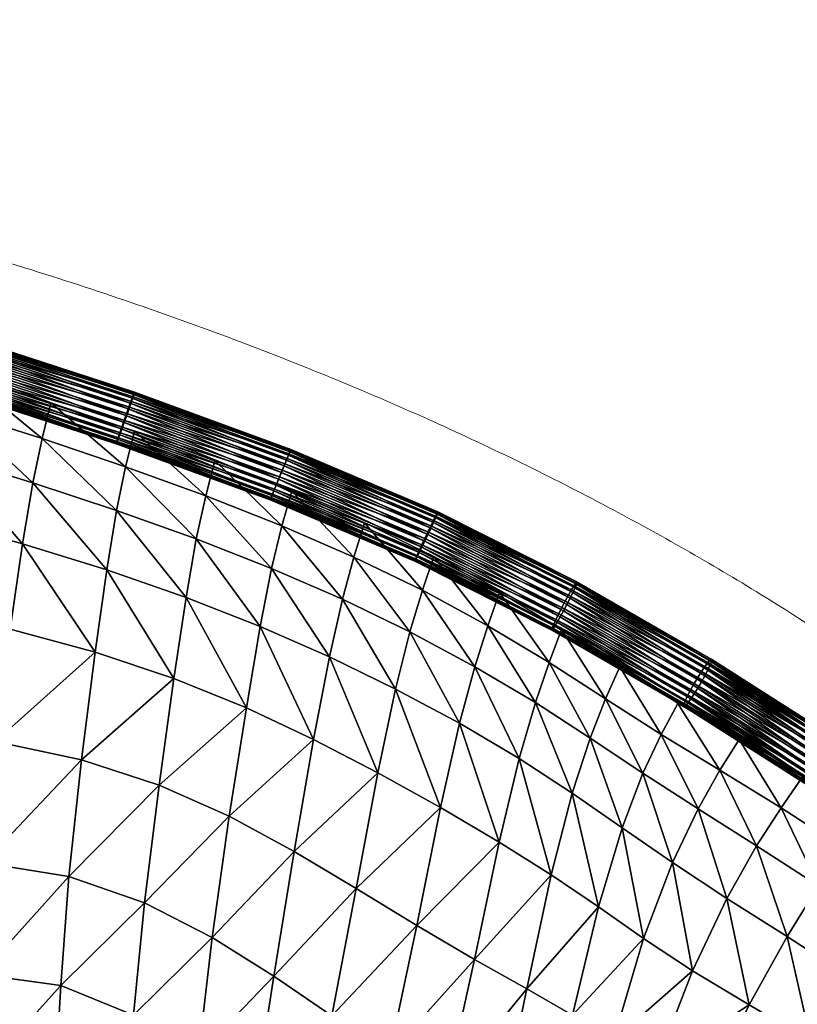
# Model space of a CAD drawing. Units: millimetres. Extents: x -1 to 533, y -537 to 1.
# Drawn here: x 398 to 452, y -69 to 0 of the extents above; entities that cross this region are included whole.
import ezdxf

# ---------------------------------------------------------------- set-up
doc = ezdxf.new("R2010")
doc.units = ezdxf.units.MM
doc.header["$MEASUREMENT"] = 0
doc.layers.add('FABRIC', color=7, linetype='Continuous')
doc.layers.add('GROUND', color=7, linetype='Continuous')

# ---------------------------------------------------------------- blocks, each defined once
blk = doc.blocks.new('OUTLINE_BL2P13')
at = {"linetype": 'Continuous', "lineweight": 0}
blk.add_open_spline([(225.533, 32.566), (228.867, 32.547), (232.2, 32.513), (244.019, 32.298), (252.506, 31.983), (268.087, 30.996), (275.19, 30.41), (289.228, 28.962), (296.166, 28.105), (309.683, 26.127), (316.267, 25.02), (328.937, 22.561), (335.03, 21.229), (346.579, 18.351), (352.046, 16.829), (362.348, 13.611), (367.199, 11.946), (376.526, 8.419), (381.013, 6.57), (389.547, 2.725), (393.607, 0.745), (401.21, -3.284), (404.772, -5.313), (411.341, -9.358), (414.372, -11.354), (419.108, -14.708), (420.874, -16.014), (422.596, -17.348)], degree=3, knots=[0, 0, 0, 0, 10.000159, 10.000159, 35.463725, 35.463725, 56.837821, 56.837821, 77.803642, 77.803642, 97.825209, 97.825209, 116.528456, 116.528456, 133.544956, 133.544956, 148.921949, 148.921949, 163.468824, 163.468824, 177.001726, 177.001726, 189.295013, 189.295013, 200.225893, 200.225893, 206.919417, 206.919417, 206.919417, 206.919417], dxfattribs=at)
blk = doc.blocks.new('CUSHION_BL5P13')
mesh = blk.add_polyface()
corners = [(404.848, -26.682, 754.925), (393.517, -22.49, 754.723), (393.381, -22.946, 754.575), (405.004, -26.233, 755.073), (393.663, -22.014, 754.744), (381.542, -18.534, 754.339), (381.416, -19.015, 754.319), (404.605, -27.4, 754.291), (393.264, -23.35, 754.309), (393.173, -23.676, 753.943), (404.712, -27.079, 754.658), (381.298, -19.477, 754.171), (404.506, -27.725, 753.363), (393.116, -23.9, 753.501), (393.096, -24.009, 753.015), (404.535, -27.619, 753.85), (404.578, -27.57, 752.389), (393.114, -23.993, 752.517), (393.168, -23.855, 752.04), (404.521, -27.708, 752.865), (404.801, -26.978, 751.63), (393.257, -23.603, 751.619), (393.372, -23.256, 751.281), (404.674, -27.321, 751.968), (381.202, -20.143, 751.216), (405.116, -26.105, 751.289), (393.507, -22.836, 751.05), (393.653, -22.372, 750.939), (404.952, -26.563, 751.399), (381.303, -19.791, 750.877), (381.421, -19.366, 750.645), (405.438, -25.187, 751.458), (393.798, -21.896, 750.96), (393.934, -21.44, 751.108), (405.282, -25.636, 751.31), (381.548, -18.897, 750.535), (381.674, -18.416, 750.555), (394.051, -21.036, 751.374), (381.791, -17.955, 750.702), (394.142, -20.71, 751.741), (381.892, -17.546, 750.968), (394.199, -20.485, 752.182), (381.969, -17.216, 751.334), (394.219, -20.377, 752.669), (382.017, -16.989, 751.776), (394.202, -20.393, 753.167), (382.033, -16.879, 752.262), (394.147, -20.531, 753.643), (382.015, -16.895, 752.76), (394.058, -20.782, 754.064), (381.966, -17.034, 753.236), (393.943, -21.13, 754.402), (381.888, -17.289, 753.658), (405.17, -25.764, 755.094), (393.808, -21.55, 754.634), (405.334, -25.306, 754.984), (381.786, -17.64, 753.997), (381.668, -18.065, 754.228)]
mesh.append_faces([[corners[k] for k in face] for face in [(0, 1, 2), (3, 4, 1), (1, 4, 5), (2, 1, 6), (7, 8, 9), (10, 2, 8), (8, 2, 11), (12, 13, 14), (15, 9, 13), (16, 17, 18), (19, 14, 17), (20, 21, 22), (23, 18, 21), (22, 21, 24), (25, 26, 27), (28, 22, 26), (26, 22, 29), (27, 26, 30), (31, 32, 33), (34, 27, 32), (32, 27, 35), (33, 32, 36), (37, 33, 38), (39, 37, 40), (41, 39, 42), (43, 41, 44), (45, 43, 46), (47, 45, 48), (49, 47, 50), (51, 49, 52), (53, 54, 4), (55, 51, 54), (54, 51, 56), (4, 54, 57)]])
mesh = blk.add_polyface()
corners = [(415.223, -31.636, 753.53), (404.535, -27.619, 753.85), (404.506, -27.725, 753.363), (415.232, -31.616, 753.032), (404.521, -27.708, 752.865), (415.288, -31.479, 752.556), (404.578, -27.57, 752.389), (404.848, -26.682, 754.925), (405.004, -26.233, 755.073), (393.517, -22.49, 754.723), (405.17, -25.764, 755.094), (393.663, -22.014, 754.744), (404.605, -27.4, 754.291), (404.712, -27.079, 754.658), (393.264, -23.35, 754.309), (393.381, -22.946, 754.575), (393.116, -23.9, 753.501), (393.173, -23.676, 753.943), (393.114, -23.993, 752.517), (393.096, -24.009, 753.015), (404.801, -26.978, 751.63), (404.674, -27.321, 751.968), (393.257, -23.603, 751.619), (393.168, -23.855, 752.04), (405.116, -26.105, 751.289), (404.952, -26.563, 751.399), (393.507, -22.836, 751.05), (393.372, -23.256, 751.281), (405.438, -25.187, 751.458), (405.282, -25.636, 751.31), (393.798, -21.896, 750.96), (393.653, -22.372, 750.939), (405.681, -24.469, 752.091), (405.574, -24.79, 751.725), (394.051, -21.036, 751.374), (394.142, -20.71, 751.741), (393.934, -21.44, 751.108), (405.78, -24.144, 753.02), (405.751, -24.25, 752.533), (394.199, -20.485, 752.182), (394.219, -20.377, 752.669), (405.708, -24.298, 753.994), (405.765, -24.161, 753.518), (394.202, -20.393, 753.167), (394.147, -20.531, 753.643), (405.485, -24.891, 754.753), (405.612, -24.548, 754.415), (394.058, -20.782, 754.064), (393.943, -21.13, 754.402), (405.334, -25.306, 754.984), (393.808, -21.55, 754.634)]
mesh.append_faces([[corners[k] for k in face] for face in [(0, 1, 2), (3, 2, 4), (5, 4, 6), (7, 8, 9), (8, 10, 11), (12, 13, 14), (13, 7, 15), (2, 1, 16), (1, 12, 17), (6, 4, 18), (4, 2, 19), (20, 21, 22), (21, 6, 23), (24, 25, 26), (25, 20, 27), (28, 29, 30), (29, 24, 31), (32, 33, 34), (32, 34, 35), (33, 28, 36), (33, 36, 34), (37, 38, 39), (37, 39, 40), (38, 32, 35), (38, 35, 39), (41, 42, 43), (41, 43, 44), (42, 37, 40), (42, 40, 43), (45, 46, 47), (45, 47, 48), (46, 41, 44), (46, 44, 47), (10, 49, 50), (49, 45, 48)]])
mesh = blk.add_polyface()
corners = [(396.079, -48.462, 743.538), (403.043, -42.242, 748.181), (397.11, -40.643, 748.494), (389.563, -47.634, 744.932), (390.857, -39.261, 749.214), (402.084, -49.727, 742.891), (408.524, -44.073, 748.211), (423.958, -44.809, 751.919), (424.965, -40.822, 753.22), (420.266, -38.552, 753.229), (419.36, -42.563, 751.802), (415.332, -36.412, 753.121), (414.54, -40.445, 751.602), (418.253, -48.316, 748.935), (413.569, -46.111, 748.499), (425.829, -37.932, 753.486), (421.061, -35.625, 753.537), (421.805, -33.227, 753.259), (416.729, -31.018, 753.202), (416.047, -33.449, 753.465), (410.736, -31.355, 753.341), (410.08, -34.353, 752.996), (411.375, -28.898, 753.073), (405.77, -26.851, 752.899), (405.152, -29.328, 753.193), (404.52, -32.365, 752.886), (409.374, -38.426, 751.45), (403.845, -36.507, 751.392), (397.982, -34.698, 751.456), (398.697, -30.453, 752.806), (392.697, -28.627, 752.789), (391.899, -33.002, 751.701), (399.341, -27.37, 753.038), (399.956, -24.873, 752.702), (393.991, -22.977, 752.5), (393.372, -25.493, 752.894), (387.921, -21.179, 752.309)]
mesh.append_faces([[corners[k] for k in face] for face in [(0, 1, 2), (3, 2, 4), (5, 6, 1), (7, 8, 9), (7, 9, 10), (10, 9, 11), (10, 11, 12), (13, 10, 12), (13, 12, 14), (8, 15, 16), (8, 16, 9), (15, 17, 16), (16, 17, 18), (16, 18, 19), (9, 16, 19), (9, 19, 11), (11, 19, 20), (11, 20, 21), (19, 18, 22), (19, 22, 20), (20, 22, 23), (20, 23, 24), (21, 20, 24), (21, 24, 25), (14, 12, 26), (14, 26, 6), (12, 11, 21), (12, 21, 26), (26, 21, 25), (26, 25, 27), (6, 26, 27), (6, 27, 1), (1, 27, 28), (1, 28, 2), (27, 25, 29), (27, 29, 28), (28, 29, 30), (28, 30, 31), (2, 28, 31), (2, 31, 4), (25, 24, 32), (25, 32, 29), (24, 23, 33), (24, 33, 32), (32, 33, 34), (32, 34, 35), (29, 32, 35), (29, 35, 30), (35, 34, 36)]])
mesh = blk.add_polyface()
corners = [(415.82, -30.184, 755.241), (416.01, -29.724, 755.261), (405.17, -25.764, 755.094), (405.004, -26.233, 755.073), (415.64, -30.623, 755.092), (404.848, -26.682, 754.925), (415.48, -31.011, 754.825), (404.712, -27.079, 754.658), (415.352, -31.323, 754.459), (404.605, -27.4, 754.291), (415.265, -31.536, 754.017), (404.535, -27.619, 753.85), (415.223, -31.636, 753.53), (415.232, -31.616, 753.032), (404.506, -27.725, 753.363), (415.288, -31.479, 752.556), (404.521, -27.708, 752.865), (415.39, -31.232, 752.135), (404.578, -27.57, 752.389), (404.674, -27.321, 751.968), (415.53, -30.893, 751.797), (404.801, -26.978, 751.63), (415.698, -30.485, 751.566), (404.952, -26.563, 751.399), (415.882, -30.035, 751.457), (405.116, -26.105, 751.289), (416.072, -29.575, 751.477), (405.282, -25.636, 751.31), (416.252, -29.136, 751.626), (405.438, -25.187, 751.458), (416.412, -28.748, 751.893), (405.574, -24.79, 751.725), (416.54, -28.436, 752.26), (405.681, -24.469, 752.091), (416.628, -28.223, 752.701), (405.751, -24.25, 752.533), (416.669, -28.123, 753.188), (405.78, -24.144, 753.02), (416.66, -28.143, 753.686), (405.765, -24.161, 753.518), (416.604, -28.28, 754.162), (405.708, -24.298, 753.994), (416.502, -28.527, 754.583), (405.612, -24.548, 754.415), (416.362, -28.866, 754.921), (405.485, -24.891, 754.753), (416.194, -29.275, 755.152), (405.334, -25.306, 754.984)]
mesh.append_faces([[corners[k] for k in face] for face in [(0, 1, 2), (0, 2, 3), (4, 0, 3), (4, 3, 5), (6, 4, 5), (6, 5, 7), (8, 6, 7), (8, 7, 9), (10, 8, 9), (10, 9, 11), (12, 10, 11), (13, 12, 14), (15, 13, 16), (17, 15, 18), (17, 18, 19), (20, 17, 19), (20, 19, 21), (22, 20, 21), (22, 21, 23), (24, 22, 23), (24, 23, 25), (26, 24, 25), (26, 25, 27), (28, 27, 29), (30, 29, 31), (32, 31, 33), (34, 33, 35), (36, 35, 37), (38, 37, 39), (40, 39, 41), (42, 41, 43), (44, 43, 45), (46, 45, 47), (1, 47, 2)]])
mesh = blk.add_polyface()
corners = [(425.801, -34.932, 755.018), (415.82, -30.184, 755.241), (415.64, -30.623, 755.092), (426.007, -34.504, 755.166), (416.01, -29.724, 755.261), (425.464, -35.61, 754.385), (415.48, -31.011, 754.825), (415.352, -31.323, 754.459), (425.616, -35.309, 754.751), (425.299, -35.908, 753.457), (415.265, -31.536, 754.017), (415.223, -31.636, 753.53), (425.356, -35.814, 753.943), (425.351, -35.744, 752.483), (415.232, -31.616, 753.032), (415.288, -31.479, 752.556), (425.298, -35.883, 752.959), (425.606, -35.164, 751.724), (415.39, -31.232, 752.135), (415.53, -30.893, 751.797), (425.457, -35.498, 752.063), (425.995, -34.321, 751.384), (415.698, -30.485, 751.566), (415.882, -30.035, 751.457), (425.79, -34.762, 751.493), (426.413, -33.443, 751.552), (416.072, -29.575, 751.477), (416.252, -29.136, 751.626), (426.207, -33.872, 751.404), (405.282, -25.636, 751.31), (426.75, -32.765, 752.185), (416.412, -28.748, 751.893), (416.54, -28.436, 752.26), (426.598, -33.066, 751.819), (405.438, -25.187, 751.458), (405.574, -24.79, 751.725), (426.915, -32.468, 753.113), (416.628, -28.223, 752.701), (416.669, -28.123, 753.188), (426.858, -32.561, 752.627), (405.681, -24.469, 752.091), (405.751, -24.25, 752.533), (426.863, -32.631, 754.087), (416.66, -28.143, 753.686), (416.604, -28.28, 754.162), (426.916, -32.492, 753.611), (405.78, -24.144, 753.02), (405.765, -24.161, 753.518), (426.608, -33.212, 754.846), (416.502, -28.527, 754.583), (416.362, -28.866, 754.921), (426.757, -32.877, 754.507), (405.708, -24.298, 753.994), (405.612, -24.548, 754.415), (426.219, -34.054, 755.186), (416.194, -29.275, 755.152), (426.424, -33.613, 755.077), (405.485, -24.891, 754.753), (405.334, -25.306, 754.984)]
mesh.append_faces([[corners[k] for k in face] for face in [(0, 1, 2), (3, 4, 1), (5, 6, 7), (8, 2, 6), (9, 10, 11), (12, 7, 10), (13, 14, 15), (16, 11, 14), (17, 18, 19), (20, 15, 18), (21, 22, 23), (24, 19, 22), (25, 26, 27), (28, 23, 26), (27, 26, 29), (30, 31, 32), (33, 27, 31), (31, 27, 34), (32, 31, 35), (36, 37, 38), (39, 32, 37), (37, 32, 40), (38, 37, 41), (42, 43, 44), (45, 38, 43), (43, 38, 46), (44, 43, 47), (48, 49, 50), (51, 44, 49), (49, 44, 52), (50, 49, 53), (54, 55, 4), (56, 50, 55), (55, 50, 57), (4, 55, 58)]])
mesh = blk.add_polyface()
corners = [(435.432, -39.779, 754.622), (426.007, -34.504, 755.166), (425.801, -34.932, 755.018), (435.222, -40.144, 754.356), (425.616, -35.309, 754.751), (435.047, -40.434, 753.991), (425.464, -35.61, 754.385), (434.918, -40.627, 753.551), (425.356, -35.814, 753.943), (434.844, -40.711, 753.066), (425.299, -35.908, 753.457), (434.829, -40.68, 752.569), (425.298, -35.883, 752.959), (434.875, -40.537, 752.094), (425.351, -35.744, 752.483), (434.98, -40.29, 751.673), (425.457, -35.498, 752.063), (435.134, -39.958, 751.335), (425.606, -35.164, 751.724), (435.329, -39.561, 751.103), (425.79, -34.762, 751.493), (415.82, -30.184, 755.241), (426.219, -34.054, 755.186), (416.01, -29.724, 755.261), (415.48, -31.011, 754.825), (415.64, -30.623, 755.092), (415.265, -31.536, 754.017), (415.352, -31.323, 754.459), (415.232, -31.616, 753.032), (415.223, -31.636, 753.53), (415.39, -31.232, 752.135), (415.288, -31.479, 752.556), (425.995, -34.321, 751.384), (415.698, -30.485, 751.566), (415.53, -30.893, 751.797), (426.413, -33.443, 751.552), (426.207, -33.872, 751.404), (416.072, -29.575, 751.477), (415.882, -30.035, 751.457), (426.75, -32.765, 752.185), (426.598, -33.066, 751.819), (416.412, -28.748, 751.893), (416.252, -29.136, 751.626), (426.915, -32.468, 753.113), (426.858, -32.561, 752.627), (416.628, -28.223, 752.701), (416.54, -28.436, 752.26), (426.863, -32.631, 754.087), (426.916, -32.492, 753.611), (416.66, -28.143, 753.686), (416.669, -28.123, 753.188), (426.608, -33.212, 754.846), (426.757, -32.877, 754.507), (416.502, -28.527, 754.583), (416.604, -28.28, 754.162), (426.424, -33.613, 755.077), (416.194, -29.275, 755.152), (416.362, -28.866, 754.921)]
mesh.append_faces([[corners[k] for k in face] for face in [(0, 1, 2), (3, 2, 4), (5, 4, 6), (7, 6, 8), (9, 8, 10), (11, 10, 12), (13, 12, 14), (15, 14, 16), (17, 16, 18), (19, 18, 20), (2, 1, 21), (1, 22, 23), (6, 4, 24), (4, 2, 25), (10, 8, 26), (8, 6, 27), (14, 12, 28), (12, 10, 29), (18, 16, 30), (16, 14, 31), (32, 20, 33), (20, 18, 34), (35, 36, 37), (36, 32, 38), (39, 40, 41), (40, 35, 42), (43, 44, 45), (44, 39, 46), (47, 48, 49), (48, 43, 50), (51, 52, 53), (52, 47, 54), (22, 55, 56), (55, 51, 57)]])
mesh = blk.add_polyface()
corners = [(435.661, -39.362, 754.769), (435.894, -38.922, 754.789), (426.219, -34.054, 755.186), (426.007, -34.504, 755.166), (435.432, -39.779, 754.622), (435.222, -40.144, 754.356), (425.801, -34.932, 755.018), (435.047, -40.434, 753.991), (425.616, -35.309, 754.751), (434.918, -40.627, 753.551), (425.464, -35.61, 754.385), (434.844, -40.711, 753.066), (425.356, -35.814, 753.943), (434.829, -40.68, 752.569), (425.299, -35.908, 753.457), (434.875, -40.537, 752.094), (425.298, -35.883, 752.959), (434.98, -40.29, 751.673), (425.351, -35.744, 752.483), (435.134, -39.958, 751.335), (425.457, -35.498, 752.063), (435.329, -39.561, 751.103), (425.606, -35.164, 751.724), (435.55, -39.129, 750.993), (425.79, -34.762, 751.493), (425.995, -34.321, 751.384), (435.784, -38.689, 751.013), (426.207, -33.872, 751.404), (436.013, -38.272, 751.16), (426.413, -33.443, 751.552), (436.222, -37.907, 751.425), (426.598, -33.066, 751.819), (436.397, -37.617, 751.79), (426.75, -32.765, 752.185), (436.526, -37.424, 752.231), (426.858, -32.561, 752.627), (436.601, -37.34, 752.716), (426.915, -32.468, 753.113), (436.615, -37.371, 753.213), (426.916, -32.492, 753.611), (436.569, -37.514, 753.688), (426.863, -32.631, 754.087), (436.465, -37.761, 754.109), (426.757, -32.877, 754.507), (436.31, -38.093, 754.447), (426.608, -33.212, 754.846), (436.115, -38.49, 754.678), (426.424, -33.613, 755.077)]
mesh.append_faces([[corners[k] for k in face] for face in [(0, 1, 2), (0, 2, 3), (4, 0, 3), (5, 4, 6), (7, 5, 8), (9, 7, 10), (11, 9, 12), (13, 11, 14), (15, 13, 16), (17, 15, 18), (19, 17, 20), (21, 19, 22), (23, 21, 24), (23, 24, 25), (26, 23, 25), (26, 25, 27), (28, 26, 27), (28, 27, 29), (30, 28, 29), (30, 29, 31), (32, 30, 31), (32, 31, 33), (34, 32, 33), (34, 33, 35), (36, 35, 37), (38, 37, 39), (40, 39, 41), (42, 40, 41), (42, 41, 43), (44, 42, 43), (44, 43, 45), (46, 44, 45), (46, 45, 47), (1, 46, 47), (1, 47, 2)]])
mesh = blk.add_polyface()
corners = [(444.765, -45.147, 753.682), (435.661, -39.362, 754.769), (435.432, -39.779, 754.622), (445.018, -44.744, 753.826), (435.894, -38.922, 754.789), (444.327, -45.771, 753.057), (435.222, -40.144, 754.356), (435.047, -40.434, 753.991), (444.53, -45.498, 753.419), (444.074, -46.02, 752.138), (444.172, -45.949, 752.62), (434.918, -40.627, 753.551), (434.844, -40.711, 753.066), (444.073, -45.826, 751.17), (444.04, -45.977, 751.644), (434.829, -40.68, 752.569), (434.875, -40.537, 752.094), (444.324, -45.242, 750.413), (444.17, -45.575, 750.751), (434.98, -40.29, 751.673), (435.134, -39.958, 751.335), (444.761, -44.424, 750.07), (435.329, -39.561, 751.103), (435.55, -39.129, 750.993), (444.526, -44.849, 750.181), (445.266, -43.592, 750.232), (435.784, -38.689, 751.013), (436.013, -38.272, 751.16), (445.014, -43.995, 750.087), (445.704, -42.968, 750.856), (436.222, -37.907, 751.425), (436.397, -37.617, 751.79), (445.502, -43.242, 750.494), (445.958, -42.72, 751.775), (436.526, -37.424, 752.231), (436.601, -37.34, 752.716), (445.86, -42.79, 751.293), (426.858, -32.561, 752.627), (445.959, -42.913, 752.743), (436.615, -37.371, 753.213), (436.569, -37.514, 753.688), (445.991, -42.762, 752.27), (426.915, -32.468, 753.113), (426.916, -32.492, 753.611), (445.707, -43.497, 753.501), (436.465, -37.761, 754.109), (436.31, -38.093, 754.447), (445.862, -43.164, 753.163), (445.271, -44.315, 753.844), (436.115, -38.49, 754.678), (445.506, -43.89, 753.732)]
mesh.append_faces([[corners[k] for k in face] for face in [(0, 1, 2), (3, 4, 1), (5, 6, 7), (8, 2, 6), (9, 10, 11), (9, 11, 12), (10, 5, 7), (10, 7, 11), (13, 14, 15), (13, 15, 16), (14, 9, 12), (14, 12, 15), (17, 18, 19), (17, 19, 20), (18, 13, 16), (18, 16, 19), (21, 22, 23), (24, 17, 20), (24, 20, 22), (25, 26, 27), (28, 23, 26), (29, 30, 31), (32, 27, 30), (33, 34, 35), (36, 31, 34), (35, 34, 37), (38, 39, 40), (41, 35, 39), (39, 35, 42), (40, 39, 43), (44, 45, 46), (47, 40, 45), (48, 49, 4), (50, 46, 49)]])
mesh = blk.add_polyface()
corners = [(433.098, -65.686, 744.348), (438.089, -59.979, 747.321), (434.807, -57.755, 748.327), (429.469, -63.632, 745.33), (431.175, -55.459, 749.123), (425.453, -61.265, 745.569), (427.091, -53.064, 749.432), (425.829, -37.932, 753.486), (426.624, -35.569, 753.206), (421.805, -33.227, 753.259), (439.74, -54.465, 749.991), (436.275, -52.06, 750.739), (441.195, -50.677, 751.33), (437.518, -48.225, 751.938), (433.704, -45.751, 752.558), (432.57, -49.637, 751.421), (442.465, -47.977, 751.771), (438.592, -45.482, 752.296), (443.634, -45.811, 751.761), (439.58, -43.26, 752.23), (435.516, -40.667, 752.677), (434.656, -42.954, 752.838), (430.389, -40.405, 753.251), (429.489, -43.252, 753), (431.203, -38.074, 753.012), (424.965, -40.822, 753.22), (428.417, -47.194, 751.815), (423.958, -44.809, 751.919), (449.113, -55.726, 750.271), (446.545, -50.467, 751.346), (445.033, -53.147, 750.863), (447.898, -48.322, 751.313), (444.637, -64.434, 745.387), (447.036, -59.386, 748.628), (443.247, -56.887, 749.357), (441.237, -62.183, 746.374)]
mesh.append_faces([[corners[k] for k in face] for face in [(0, 1, 2), (3, 2, 4), (5, 3, 4), (5, 4, 6), (7, 8, 9), (1, 10, 11), (1, 11, 2), (10, 12, 13), (10, 13, 11), (11, 13, 14), (11, 14, 15), (2, 11, 15), (2, 15, 4), (12, 16, 17), (12, 17, 13), (16, 18, 19), (16, 19, 17), (17, 19, 20), (17, 20, 21), (13, 17, 21), (13, 21, 14), (14, 21, 22), (14, 22, 23), (21, 20, 24), (21, 24, 22), (22, 24, 8), (22, 8, 7), (23, 22, 7), (23, 7, 25), (4, 15, 26), (4, 26, 6), (15, 14, 23), (15, 23, 26), (26, 23, 25), (26, 25, 27), (6, 26, 27), (28, 29, 30), (29, 31, 18), (29, 18, 16), (30, 29, 16), (30, 16, 12), (32, 33, 34), (33, 28, 30), (33, 30, 34), (34, 30, 12), (34, 12, 10), (35, 34, 10), (35, 10, 1)]])
mesh = blk.add_polyface()
corners = [(454.262, -50.639, 752.076), (445.271, -44.315, 753.844), (445.018, -44.744, 753.826), (453.981, -51.025, 751.937), (444.765, -45.147, 753.682), (453.713, -51.354, 751.681), (444.53, -45.498, 753.419), (453.475, -51.605, 751.326), (444.327, -45.771, 753.057), (453.284, -51.759, 750.897), (444.172, -45.949, 752.62), (453.152, -51.808, 750.421), (444.074, -46.02, 752.138), (453.09, -51.747, 749.933), (444.04, -45.977, 751.644), (453.1, -51.581, 749.464), (444.073, -45.826, 751.17), (453.183, -51.321, 749.048), (444.17, -45.575, 750.751), (453.333, -50.985, 748.711), (444.324, -45.242, 750.413), (453.539, -50.595, 748.479), (444.526, -44.849, 750.181), (453.787, -50.178, 748.365), (444.761, -44.424, 750.07), (454.061, -49.763, 748.378), (445.014, -43.995, 750.087), (454.342, -49.377, 748.517), (445.266, -43.592, 750.232), (454.61, -49.048, 748.773), (445.502, -43.242, 750.494), (454.848, -48.798, 749.127), (445.704, -42.968, 750.856), (454.784, -49.808, 751.975), (445.707, -43.497, 753.501), (445.506, -43.89, 753.732), (454.536, -50.224, 752.089), (435.661, -39.362, 754.769), (435.894, -38.922, 754.789), (435.222, -40.144, 754.356), (435.432, -39.779, 754.622), (435.329, -39.561, 751.103), (435.784, -38.689, 751.013), (435.55, -39.129, 750.993), (436.222, -37.907, 751.425), (436.013, -38.272, 751.16), (445.958, -42.72, 751.775), (445.86, -42.79, 751.293), (436.526, -37.424, 752.231), (436.397, -37.617, 751.79), (445.959, -42.913, 752.743), (445.991, -42.762, 752.27), (436.615, -37.371, 753.213), (436.601, -37.34, 752.716), (445.862, -43.164, 753.163), (436.465, -37.761, 754.109), (436.569, -37.514, 753.688), (436.115, -38.49, 754.678), (436.31, -38.093, 754.447)]
mesh.append_faces([[corners[k] for k in face] for face in [(0, 1, 2), (3, 2, 4), (5, 4, 6), (7, 6, 8), (9, 8, 10), (11, 10, 12), (13, 12, 14), (15, 14, 16), (17, 16, 18), (19, 18, 20), (21, 20, 22), (23, 22, 24), (25, 24, 26), (27, 26, 28), (29, 28, 30), (31, 30, 32), (33, 34, 35), (36, 35, 1), (4, 2, 37), (2, 1, 38), (8, 6, 39), (6, 4, 40), (24, 22, 41), (28, 26, 42), (26, 24, 43), (32, 30, 44), (30, 28, 45), (46, 47, 48), (47, 32, 49), (50, 51, 52), (51, 46, 53), (34, 54, 55), (54, 50, 56), (1, 35, 57), (35, 34, 58)]])
mesh = blk.add_polyface()
corners = [(395.265, -77.377, 708.257), (400.26, -72.14, 717.725), (395.157, -71.512, 718.188), (388.264, -72.072, 719.83), (395.058, -64.691, 727.891), (400.645, -65.452, 727.2), (401.211, -57.863, 735.759), (395.282, -56.92, 736.593), (388.162, -64.908, 729.766), (388.515, -56.69, 738.479), (396.079, -48.462, 743.538), (402.084, -49.727, 742.891), (403.043, -42.242, 748.181), (389.563, -47.634, 744.932), (397.11, -40.643, 748.494), (421.517, -78.26, 731.499), (427.495, -72.579, 739.51), (423.546, -70.225, 739.69), (417.848, -75.677, 731.075), (419.534, -67.558, 739.147), (425.453, -61.265, 745.569), (421.218, -58.706, 745.176), (427.091, -53.064, 749.432), (422.726, -50.651, 749.317), (405.118, -74.516, 718.678), (405.7, -67.52, 727.816), (410.245, -70.277, 729.074), (411.188, -62.108, 736.98), (406.474, -59.683, 736.024), (409.574, -77.637, 720.144), (414.202, -73.024, 730.233), (415.474, -64.797, 738.14), (416.897, -56.12, 744.401), (412.376, -53.665, 743.559), (418.253, -48.316, 748.935), (413.569, -46.111, 748.499), (407.486, -51.491, 742.967), (408.524, -44.073, 748.211), (423.958, -44.809, 751.919), (419.36, -42.563, 751.802)]
mesh.append_faces([[corners[k] for k in face] for face in [(0, 1, 2), (3, 2, 4), (2, 1, 5), (2, 5, 4), (4, 5, 6), (4, 6, 7), (8, 4, 7), (9, 7, 10), (7, 6, 11), (7, 11, 10), (10, 11, 12), (13, 10, 14), (15, 16, 17), (18, 17, 19), (19, 17, 20), (19, 20, 21), (21, 20, 22), (21, 22, 23), (1, 24, 25), (1, 25, 5), (24, 26, 25), (25, 26, 27), (25, 27, 28), (5, 25, 28), (5, 28, 6), (29, 30, 26), (30, 18, 19), (30, 19, 31), (26, 30, 31), (26, 31, 27), (27, 31, 32), (27, 32, 33), (31, 19, 21), (31, 21, 32), (32, 21, 23), (32, 23, 34), (33, 32, 34), (33, 34, 35), (6, 28, 36), (6, 36, 11), (28, 27, 33), (28, 33, 36), (36, 33, 35), (36, 35, 37), (11, 36, 37), (23, 38, 39), (23, 39, 34), (22, 38, 23)]])
mesh = blk.add_polyface()
corners = [(454.262, -50.639, 752.076), (454.536, -50.224, 752.089), (445.271, -44.315, 753.844), (453.981, -51.025, 751.937), (445.018, -44.744, 753.826), (453.713, -51.354, 751.681), (444.765, -45.147, 753.682), (453.475, -51.605, 751.326), (444.53, -45.498, 753.419), (461.91, -58.256, 747.667), (453.284, -51.759, 750.897), (453.152, -51.808, 750.421), (444.327, -45.771, 753.057), (444.172, -45.949, 752.62), (461.791, -57.979, 746.732), (453.09, -51.747, 749.933), (453.1, -51.581, 749.464), (461.81, -58.166, 747.191), (444.074, -46.02, 752.138), (444.04, -45.977, 751.644), (461.855, -57.704, 746.322), (453.183, -51.321, 749.048), (444.073, -45.826, 751.17), (453.333, -50.985, 748.711), (444.17, -45.575, 750.751), (453.539, -50.595, 748.479), (444.324, -45.242, 750.413), (453.787, -50.178, 748.365), (444.526, -44.849, 750.181), (454.061, -49.763, 748.378), (444.761, -44.424, 750.07), (454.342, -49.377, 748.517), (445.014, -43.995, 750.087), (454.61, -49.048, 748.773), (445.266, -43.592, 750.232), (454.848, -48.798, 749.127), (445.502, -43.242, 750.494), (455.039, -48.643, 749.557), (445.704, -42.968, 750.856), (445.86, -42.79, 751.293), (455.171, -48.594, 750.033), (445.958, -42.72, 751.775), (455.233, -48.655, 750.521), (445.991, -42.762, 752.27), (455.223, -48.821, 750.99), (445.959, -42.913, 752.743), (455.14, -49.081, 751.406), (445.862, -43.164, 753.163), (454.99, -49.418, 751.743), (445.707, -43.497, 753.501), (454.784, -49.808, 751.975), (445.506, -43.89, 753.732)]
mesh.append_faces([[corners[k] for k in face] for face in [(0, 1, 2), (3, 0, 4), (5, 3, 6), (7, 5, 8), (9, 10, 11), (10, 7, 12), (11, 10, 13), (14, 15, 16), (17, 11, 15), (15, 11, 18), (16, 15, 19), (20, 16, 21), (21, 16, 22), (23, 21, 24), (25, 23, 26), (27, 25, 28), (29, 27, 30), (31, 29, 32), (33, 31, 34), (35, 33, 36), (37, 35, 38), (37, 38, 39), (40, 37, 39), (40, 39, 41), (42, 40, 41), (42, 41, 43), (44, 42, 43), (44, 43, 45), (46, 44, 45), (46, 45, 47), (48, 46, 47), (48, 47, 49), (50, 48, 49), (1, 50, 51)]])
mesh = blk.add_polyface()
corners = [(445.582, -72.925, 738.922), (449.6, -75.012, 737.28), (452.887, -69.328, 742.532), (448.592, -66.795, 744.169), (453.981, -77.317, 735.128), (457.214, -72.101, 740.353), (455.626, -64.882, 745.936), (451.242, -62.032, 747.532), (457.801, -61.537, 747.701), (453.423, -58.506, 749.248), (449.113, -55.726, 750.271), (447.036, -59.386, 748.628), (459.558, -59.015, 748.227), (455.179, -55.902, 749.75), (461.099, -56.918, 748.107), (456.706, -53.775, 749.625), (452.297, -50.928, 750.677), (450.813, -53.069, 750.767), (446.545, -50.467, 751.346), (447.898, -48.322, 751.313), (468.009, -75.24, 738.396), (470.29, -72.431, 740.149), (466.244, -68.478, 743.08), (464.034, -71.431, 741.24), (465.376, -78.736, 735.017), (461.404, -75.211, 737.797), (474.278, -76.724, 736.763), (476.33, -74.605, 737.295), (472.254, -70.211, 740.734), (478.218, -72.783, 737.268), (474.045, -68.306, 740.722), (469.796, -64.182, 743.659), (468.111, -66.164, 743.691), (463.877, -62.434, 746.196), (462.085, -64.853, 745.62), (465.472, -60.387, 746.119), (459.911, -67.993, 743.793)]
mesh.append_faces([[corners[k] for k in face] for face in [(0, 1, 2), (0, 2, 3), (2, 1, 4), (2, 4, 5), (2, 6, 7), (2, 7, 3), (6, 8, 9), (6, 9, 7), (7, 9, 10), (7, 10, 11), (3, 7, 11), (8, 12, 13), (8, 13, 9), (12, 14, 15), (12, 15, 13), (13, 15, 16), (13, 16, 17), (9, 13, 17), (9, 17, 10), (10, 17, 18), (17, 16, 19), (17, 19, 18), (20, 21, 22), (20, 22, 23), (24, 23, 25), (26, 27, 28), (26, 28, 21), (27, 29, 30), (27, 30, 28), (28, 30, 31), (28, 31, 32), (21, 28, 32), (21, 32, 22), (22, 32, 33), (22, 33, 34), (32, 31, 35), (32, 35, 33), (33, 35, 14), (33, 14, 12), (34, 33, 12), (34, 12, 8), (25, 23, 36), (25, 36, 5), (23, 22, 34), (23, 34, 36), (36, 34, 8), (36, 8, 6), (5, 36, 6), (5, 6, 2)]])
mesh = blk.add_polyface()
corners = [(421.517, -78.26, 731.499), (425.399, -80.598, 731.374), (427.495, -72.579, 739.51), (423.618, -87.483, 721.82), (427.845, -89.514, 721.404), (429.498, -82.507, 730.608), (431.809, -91.12, 720.567), (433.198, -83.95, 729.318), (434.607, -75.934, 736.93), (431.278, -74.452, 738.48), (433.098, -65.686, 744.348), (429.469, -63.632, 745.33), (436.298, -67.515, 742.976), (438.089, -59.979, 747.321), (434.807, -57.755, 748.327), (423.546, -70.225, 739.69), (425.453, -61.265, 745.569), (434.843, -92.209, 719.266), (435.979, -84.995, 727.69), (438.3, -85.973, 725.998), (439.855, -78.462, 733.651), (437.31, -77.195, 735.256), (437.27, -93.116, 717.737), (440.806, -87.196, 724.437), (439.632, -94.188, 716.208), (443.891, -88.625, 722.804), (446.382, -81.607, 730.537), (442.797, -79.932, 732.17), (445.582, -72.925, 738.922), (442.095, -71.018, 740.277), (449.6, -75.012, 737.28), (448.592, -66.795, 744.169), (444.637, -64.434, 745.387), (439.145, -69.25, 741.602), (441.237, -62.183, 746.374), (447.757, -90.158, 720.836), (450.653, -83.46, 728.463), (447.036, -59.386, 748.628), (443.247, -56.887, 749.357)]
mesh.append_faces([[corners[k] for k in face] for face in [(0, 1, 2), (3, 4, 5), (3, 5, 1), (4, 6, 7), (4, 7, 5), (5, 7, 8), (5, 8, 9), (1, 5, 9), (1, 9, 2), (2, 9, 10), (2, 10, 11), (9, 8, 12), (9, 12, 10), (10, 12, 13), (11, 10, 14), (15, 2, 11), (15, 11, 16), (6, 17, 18), (6, 18, 7), (17, 19, 18), (18, 19, 20), (18, 20, 21), (7, 18, 21), (7, 21, 8), (22, 23, 19), (24, 25, 23), (23, 25, 26), (23, 26, 27), (19, 23, 27), (19, 27, 20), (20, 27, 28), (20, 28, 29), (27, 26, 30), (27, 30, 28), (29, 28, 31), (29, 31, 32), (8, 21, 33), (8, 33, 12), (21, 20, 29), (21, 29, 33), (33, 29, 32), (33, 32, 34), (12, 33, 34), (12, 34, 13), (26, 25, 35), (26, 35, 36), (31, 37, 32), (32, 38, 34)]])

msp = doc.modelspace()

# ---------------------------------------------------------------- block references
at = {"layer": 'FABRIC'}
msp.add_blockref('CUSHION_BL5P13', (-0.099, -1.8, 11.263), dxfattribs=at)
at = {"layer": 'GROUND'}
msp.add_blockref('OUTLINE_BL2P13', (41.06, -32.566), dxfattribs=at)

doc.saveas('drawing.dxf')
